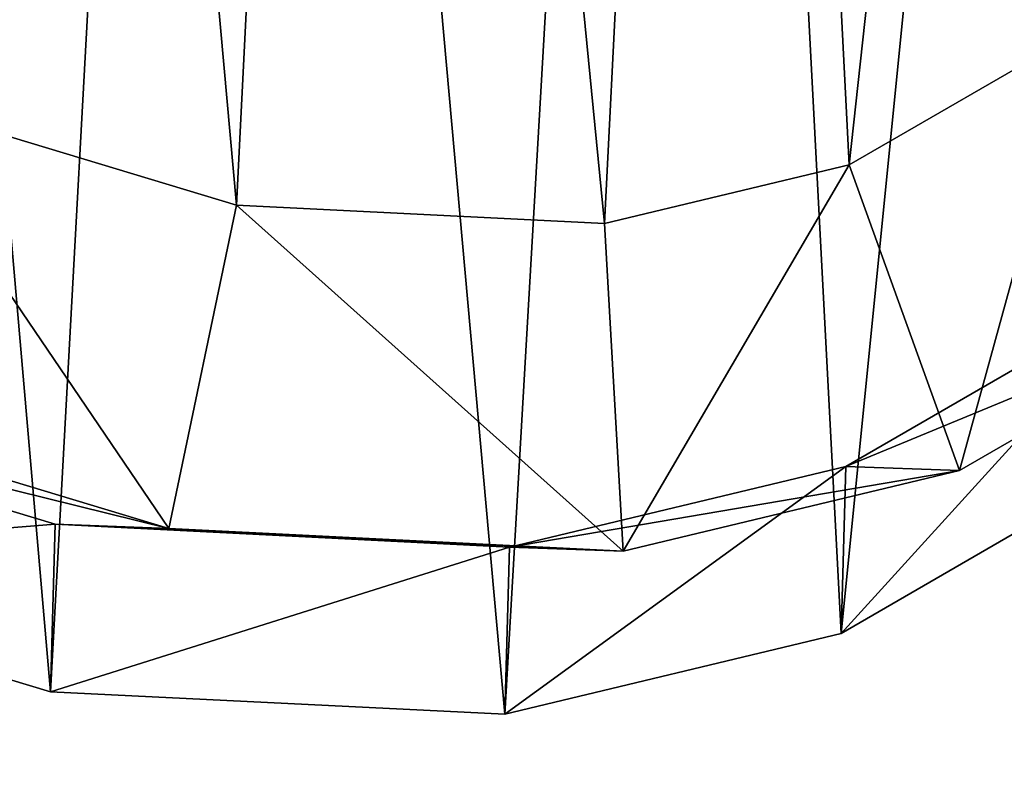
# Model space of a CAD drawing. Units: centimetres. Extents: x -305 to 305, y -262 to 263.
# Drawn here: x -75 to -71, y 75 to 78 of the extents above; entities that cross this region are included whole.
import ezdxf

# ---------------------------------------------------------------- set-up
doc = ezdxf.new("R2010")
doc.units = ezdxf.units.CM
doc.header["$LTSCALE"] = 2.54
doc.layers.get('0').update_dxf_attribs({"true_color": 0xff5454})
doc.layers.add('VP-EQ', color=7, linetype='Continuous', true_color=0x8a3492)

# ---------------------------------------------------------------- blocks, each defined once
blk = doc.blocks.new('Grupuj_42')
at = {"color": 0}
mesh = blk.add_polyface(dxfattribs=at)
corners = [(0.0759, 8.6827), (0.2046, 4.7678), (0, 6.6283), (0.5017, 10.5907), (0.8869, 3.1109), (1.1503, 12.0476), (1.9731, 1.7218), (2.5778, 13.2298), (3.6583, 0.7101), (4.4598, 14.1111), (5.6749, 0.1034), (6.4613, 14.5009), (7.7656, 0), (8.5862, 14.1856), (9.3128, 0.3723), (10.6118, 13.3487), (10.7412, 1.1983), (12.3855, 12.0178), (12.0745, 2.5614), (13.544, 4.2425), (13.6122, 10.7587), (14.411, 6.0494), (14.3918, 9.3438), (14.7234, 7.897)]
mesh.append_faces([[corners[k] for k in face] for face in [(0, 1, 2), (21, 22, 23)]], dxfattribs={"vtx0": -1, "color": 0})
mesh.append_faces([[corners[k] for k in face] for face in [(1, 3, 4), (4, 5, 6), (6, 7, 8), (8, 9, 10), (10, 11, 12), (12, 13, 14), (14, 15, 16), (16, 17, 18), (18, 17, 19), (19, 20, 21)]], dxfattribs={"vtx0": -1, "vtx1": -1, "color": 0})
mesh.append_faces([[corners[k] for k in face] for face in [(1, 0, 3), (4, 3, 5), (6, 5, 7), (8, 7, 9), (10, 9, 11), (12, 11, 13), (14, 13, 15), (16, 15, 17), (19, 17, 20), (21, 20, 22)]], dxfattribs={"vtx0": -1, "vtx2": -1, "color": 0})
mesh = blk.add_polyface(dxfattribs=at)
corners = [(2.2715, 5.8908, 18.5278), (2.1709, 9.2337, 18.5278), (2.103, 7.4289, 18.5278), (2.5352, 10.8588, 18.5278), (2.7937, 4.6222, 18.5278), (2.9803, 11.8557, 18.5278), (3.5813, 3.6152, 18.5278), (3.9905, 12.6899, 18.5278), (4.8676, 2.843, 18.5278), (5.5327, 13.4098, 18.5278), (6.53, 2.3424, 18.5278), (7.101, 13.7136, 18.5278), (8.2235, 2.2575, 18.5278), (8.7899, 13.4622, 18.5278), (9.3501, 2.5274, 18.5278), (10.4698, 12.7677, 18.5278), (10.4131, 3.1403, 18.5278), (11.5745, 4.3243, 18.5278), (11.9986, 11.6207, 18.5278), (12.883, 5.8172, 18.5278), (13.0022, 10.5907, 18.5278), (13.571, 7.2467, 18.5278), (13.582, 9.5386, 18.5278), (13.7993, 8.5892, 18.5278)]
mesh.append_faces([[corners[k] for k in face] for face in [(0, 1, 2), (22, 21, 23)]], dxfattribs={"vtx0": -1, "color": 0})
mesh.append_faces([[corners[k] for k in face] for face in [(1, 0, 3), (3, 4, 5), (5, 6, 7), (7, 8, 9), (9, 10, 11), (11, 12, 13), (13, 14, 15), (15, 17, 18), (18, 19, 20), (20, 21, 22)]], dxfattribs={"vtx0": -1, "vtx1": -1, "color": 0})
mesh.append_faces([[corners[k] for k in face] for face in [(3, 0, 4), (5, 4, 6), (7, 6, 8), (9, 8, 10), (11, 10, 12), (13, 12, 14), (15, 14, 16), (15, 16, 17), (18, 17, 19), (20, 19, 21)]], dxfattribs={"vtx0": -1, "vtx2": -1, "color": 0})
mesh = blk.add_polyface(dxfattribs=at)
corners = [(9.858, 1.1213, 17.448), (10.4131, 3.1403, 18.5278), (9.3501, 2.5274, 18.5278), (11.2875, 1.9455, 17.448)]
mesh.append_faces([[corners[k] for k in face] for face in [(0, 1, 2), (1, 0, 3)]], dxfattribs={"vtx0": -1, "color": 0})
mesh = blk.add_polyface(dxfattribs=at)
corners = [(6.2185, 0.8553, 17.448), (4.8676, 2.843, 18.5278), (4.2016, 1.4627, 17.448), (6.53, 2.3424, 18.5278)]
mesh.append_faces([[corners[k] for k in face] for face in [(0, 1, 2), (1, 0, 3)]], dxfattribs={"vtx0": -1, "color": 0})
mesh = blk.add_polyface(dxfattribs=at)
corners = [(8.3101, 0.7505, 17.448), (9.3501, 2.5274, 18.5278), (8.2235, 2.2575, 18.5278), (9.858, 1.1213, 17.448)]
mesh.append_faces([[corners[k] for k in face] for face in [(0, 1, 2), (1, 0, 3)]], dxfattribs={"vtx0": -1, "color": 0})
mesh = blk.add_polyface(dxfattribs=at)
corners = [(8.3101, 0.7505, 17.448), (6.53, 2.3424, 18.5278), (6.2185, 0.8553, 17.448), (8.2235, 2.2575, 18.5278)]
mesh.append_faces([[corners[k] for k in face] for face in [(0, 1, 2), (1, 0, 3)]], dxfattribs={"vtx0": -1, "color": 0})
mesh = blk.add_polyface(dxfattribs=at)
corners = [(10.7626, 1.9642, 6.8861), (9.3128, 0.3723), (10.7412, 1.1983), (9.3342, 1.1399, 6.9087)]
mesh.append_faces([[corners[k] for k in face] for face in [(0, 1, 2), (1, 0, 3)]], dxfattribs={"vtx0": -1, "color": 0})
mesh = blk.add_polyface(dxfattribs=at)
corners = [(11.2875, 1.9455, 17.448), (9.3342, 1.1399, 6.9087), (10.7626, 1.9642, 6.8861), (9.858, 1.1213, 17.448)]
mesh.append_faces([[corners[k] for k in face] for face in [(0, 1, 2), (1, 0, 3)]], dxfattribs={"vtx0": -1, "color": 0})
mesh = blk.add_polyface(dxfattribs=at)
corners = [(5.6964, 0.8739, 6.9426), (3.6583, 0.7101), (5.6749, 0.1034), (3.6799, 1.4812, 6.9518)]
mesh.append_faces([[corners[k] for k in face] for face in [(0, 1, 2), (1, 0, 3)]], dxfattribs={"vtx0": -1, "color": 0})
mesh = blk.add_polyface(dxfattribs=at)
corners = [(6.2185, 0.8553, 17.448), (3.6799, 1.4812, 6.9518), (5.6964, 0.8739, 6.9426), (4.2016, 1.4627, 17.448)]
mesh.append_faces([[corners[k] for k in face] for face in [(0, 1, 2), (1, 0, 3)]], dxfattribs={"vtx0": -1, "color": 0})
mesh = blk.add_polyface(dxfattribs=at)
corners = [(9.3342, 1.1399, 6.9087), (7.7656, 0), (9.3128, 0.3723), (7.7871, 0.7691, 6.9264)]
mesh.append_faces([[corners[k] for k in face] for face in [(0, 1, 2), (1, 0, 3)]], dxfattribs={"vtx0": -1, "color": 0})
mesh = blk.add_polyface(dxfattribs=at)
corners = [(9.858, 1.1213, 17.448), (7.7871, 0.7691, 6.9264), (9.3342, 1.1399, 6.9087), (8.3101, 0.7505, 17.448)]
mesh.append_faces([[corners[k] for k in face] for face in [(0, 1, 2), (1, 0, 3)]], dxfattribs={"vtx0": -1, "color": 0})
mesh = blk.add_polyface(dxfattribs=at)
corners = [(7.7871, 0.7691, 6.9264), (5.6749, 0.1034), (7.7656, 0), (5.6964, 0.8739, 6.9426)]
mesh.append_faces([[corners[k] for k in face] for face in [(0, 1, 2), (1, 0, 3)]], dxfattribs={"vtx0": -1, "color": 0})
mesh = blk.add_polyface(dxfattribs=at)
corners = [(8.3101, 0.7505, 17.448), (5.6964, 0.8739, 6.9426), (7.7871, 0.7691, 6.9264), (6.2185, 0.8553, 17.448)]
mesh.append_faces([[corners[k] for k in face] for face in [(0, 1, 2), (1, 0, 3)]], dxfattribs={"vtx0": -1, "color": 0})
blk = doc.blocks.new('Komponent_6')
at = {"color": 31, "true_color": 0xe8c47e}
blk.add_blockref('Grupuj_42', (0, 0), dxfattribs=at)
blk = doc.blocks.new('Grupuj_68')
at = {"color": 0}
mesh = blk.add_polyface(dxfattribs=at)
corners = [(68.5002, 68.4975), (-11, -11), (-11, 68.4975, 0), (68.5002, -11)]
mesh.append_faces([[corners[k] for k in face] for face in [(0, 1, 2), (1, 0, 3)]], dxfattribs={"vtx0": -1, "color": 0})
mesh = blk.add_polyface(dxfattribs=at)
corners = [(-11, -11, 0.25), (68.5002, 68.4975, 0.25), (-11, 68.4975, 0.25), (68.5002, -11, 0.25)]
mesh.append_faces([[corners[k] for k in face] for face in [(0, 1, 2), (1, 0, 3)]], dxfattribs={"vtx0": -1, "color": 0})
blk = doc.blocks.new('Grupuj_45')
at = {"color": 253, "true_color": 0xa8a8a8, "rotation": 270}
blk.add_blockref('Grupuj_68', (13.7513, 71.2502, 0.5547), dxfattribs=at)
blk = doc.blocks.new('kuweta_p_ytka')
at = {"color": 0}
for name, p in [('Grupuj_45', (0, 0, 27.1562)), ('Komponent_6', (65.9763, 66.4722, 2.5852))]:
    blk.add_blockref(name, p, dxfattribs=at)
blk = doc.blocks.new('Grupuj_1')
at = {"color": 0, "extrusion": (7.81929e-08, 2.918e-07, 1), "rotation": 359.9999999997173}
blk.add_blockref('kuweta_p_ytka', (-8.5, 116.6841, -2.5852), dxfattribs=at)

msp = doc.modelspace()

# ---------------------------------------------------------------- block references
at = {"layer": 'VP-EQ', "color": 0}
msp.add_blockref('Grupuj_1', (-138.4726, -107.892, 0), dxfattribs=at)

doc.saveas('drawing.dxf')
